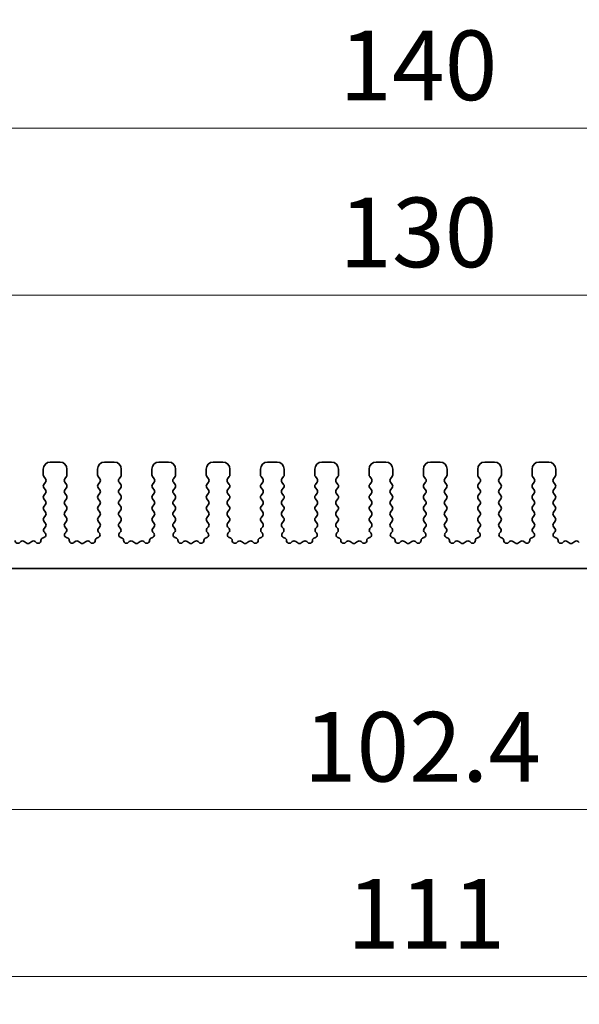
# Model space of a CAD drawing. Units: millimetres. Extents: x 29 to 4175, y 16 to 859.
# Drawn here: x 2367 to 2407, y 297 to 368 of the extents above; entities that cross this region are included whole.
import ezdxf

# ---------------------------------------------------------------- set-up
doc = ezdxf.new("R2010")
doc.units = ezdxf.units.MM
doc.header["$LTSCALE"] = 2
doc.layers.get('Defpoints').update_dxf_attribs({"lineweight": 25})
for name, color, linetype, lineweight in [('Dimension (ISO)', 7, 'Continuous', 18), ('Dimension (ISO) @ 1', 7, 'Continuous', 18), ('Visible (ISO)', 7, 'Continuous', 35)]:
    doc.layers.add(name, color=color, linetype=linetype, lineweight=lineweight)
doc.styles.add('Note Text (TK)', font='MS PGothic.ttf')
doc.dimstyles.new('Default - Method 1b (TK)', dxfattribs={"dimscale": 2, "dimtxt": 2.5, "dimasz": 2.5, "dimexe": 1, "dimexo": 1.5, "dimgap": 1, "dimtad": 1, "dimtoh": 1, "dimrnd": 1e-08, "dimdsep": 46, "dimtxsty": 'Note Text (TK)', "dimcen": 0.09, "dimdle": 5, "dimclrd": 100, "dimclre": 100, "dimclrt": 7, "dimadec": 1, "dimazin": 1, "dimtfac": 1, "dimtmove": 0, "dimatfit": 3, "dimfxl": 1, "dimtolj": 1, "dimlwd": -1, "dimlwe": -1, "dimarcsym": 0})

# ---------------------------------------------------------------- blocks, each defined once
blk = doc.blocks.new('*D35')
at = {"layer": 'Defpoints', "color": 0}
for p in [(2460, 347.828), (2330, 330.828), (2460, 330.828)]:
    blk.add_point(p, dxfattribs=at)
at = {"layer": 'Dimension (ISO)', "color": 100}
for p, q in [((2330, 333.828), (2330, 349.828)), ((2460, 333.828), (2460, 349.828)), ((2335, 347.828), (2455, 347.828))]:
    blk.add_line(p, q, dxfattribs=at)
for points in [[(2335, 348.662), (2335, 346.995), (2330, 347.828)], [(2455, 348.662), (2455, 346.995), (2460, 347.828)]]:
    blk.add_solid(points, dxfattribs=at)
at = {"layer": 'Dimension (ISO)', "color": 7, "insert": (2390.057, 352.328), "char_height": 5, "attachment_point": 4, "style": 'Note Text (TK)'}
blk.add_mtext('\\A1;130', dxfattribs=at)
blk = doc.blocks.new('*D36')
at = {"layer": 'Defpoints', "color": 0}
for p in [(2465, 359.828), (2325, 330.009), (2465, 330.009)]:
    blk.add_point(p, dxfattribs=at)
at = {"layer": 'Dimension (ISO)', "color": 100}
for p, q in [((2325, 333.009), (2325, 361.828)), ((2465, 333.009), (2465, 361.828)), ((2330, 359.828), (2460, 359.828))]:
    blk.add_line(p, q, dxfattribs=at)
for points in [[(2330, 360.662), (2330, 358.995), (2325, 359.828)], [(2460, 360.662), (2460, 358.995), (2465, 359.828)]]:
    blk.add_solid(points, dxfattribs=at)
at = {"layer": 'Dimension (ISO)', "color": 7, "insert": (2390.057, 364.328), "char_height": 5, "attachment_point": 4, "style": 'Note Text (TK)'}
blk.add_mtext('\\A1;140', dxfattribs=at)
blk = doc.blocks.new('_DotSmall')
at = {"color": 0, "linetype": 'ByBlock', "const_width": 0.5}
blk.add_lwpolyline([(-0.0625, 0, 1), (0.0625, 0, 1)], format="xyb", close=True, dxfattribs=at)
blk = doc.blocks.new('*D39')
at = {"layer": 'Defpoints', "color": 0}
for p in [(2343.8, 323.178), (2446.2, 323.178), (2446.2, 310.878)]:
    blk.add_point(p, dxfattribs=at)
at = {"layer": 'Dimension (ISO)', "color": 100}
for p, q in [((2343.8, 320.178), (2343.8, 308.878)), ((2446.2, 320.178), (2446.2, 308.878)), ((2343.8, 310.878), (2446.2, 310.878))]:
    blk.add_line(p, q, dxfattribs=at)
at = {"layer": 'Dimension (ISO)', "color": 100, "xscale": 5, "yscale": 5, "zscale": 5, "rotation": 180}
blk.add_blockref('_DotSmall', (2343.8, 310.878), dxfattribs=at)
at = {"layer": 'Dimension (ISO)', "color": 100, "xscale": 5, "yscale": 5, "zscale": 5}
blk.add_blockref('_DotSmall', (2446.2, 310.878), dxfattribs=at)
at = {"layer": 'Dimension (ISO)', "color": 7, "insert": (2387.506, 315.378), "char_height": 5, "attachment_point": 4, "style": 'Note Text (TK)'}
blk.add_mtext('\\A1;102.4', dxfattribs=at)
blk = doc.blocks.new('*D41')
at = {"layer": 'Defpoints', "color": 0}
for p in [(2339.5, 328.178), (2450.5, 328.178), (2450.5, 298.878)]:
    blk.add_point(p, dxfattribs=at)
at = {"layer": 'Dimension (ISO)', "color": 100}
for p, q in [((2339.5, 325.178), (2339.5, 296.878)), ((2450.5, 325.178), (2450.5, 296.878)), ((2344.5, 298.878), (2445.5, 298.878))]:
    blk.add_line(p, q, dxfattribs=at)
for points in [[(2344.5, 299.712), (2344.5, 298.045), (2339.5, 298.878)], [(2445.5, 299.712), (2445.5, 298.045), (2450.5, 298.878)]]:
    blk.add_solid(points, dxfattribs=at)
at = {"layer": 'Dimension (ISO)', "color": 7, "insert": (2390.611, 303.378), "char_height": 5, "attachment_point": 4, "style": 'Note Text (TK)'}
blk.add_mtext('\\A1;111', dxfattribs=at)

msp = doc.modelspace()

# ---------------------------------------------------------------- linework, layer by layer
at = {"layer": 'Visible (ISO)'}
for p, q in [((2368.8, 335.3284), (2368.8, 334.9084)), ((2370, 335.8284), (2369.3, 335.8284)), ((2370.5, 334.9084), (2370.5, 335.3284)), ((2372.7, 335.3284), (2372.7, 334.9084)), ((2373.9, 335.8284), (2373.2, 335.8284)), ((2374.4, 334.9084), (2374.4, 335.3284)), ((2376.6, 335.3284), (2376.6, 334.9084)), ((2377.8, 335.8284), (2377.1, 335.8284)), ((2378.3, 334.9084), (2378.3, 335.3284)), ((2380.5, 335.3284), (2380.5, 334.9084)), ((2381.7, 335.8284), (2381, 335.8284)), ((2382.2, 334.9084), (2382.2, 335.3284)), ((2384.4, 335.3284), (2384.4, 334.9084)), ((2385.6, 335.8284), (2384.9, 335.8284)), ((2386.1, 334.9084), (2386.1, 335.3284)), ((2388.3, 335.3284), (2388.3, 334.9084)), ((2389.5, 335.8284), (2388.8, 335.8284)), ((2390, 334.9084), (2390, 335.3284)), ((2392.2, 335.3284), (2392.2, 334.9084)), ((2393.4, 335.8284), (2392.7, 335.8284)), ((2393.9, 334.9084), (2393.9, 335.3284)), ((2396.1, 335.3284), (2396.1, 334.9084)), ((2397.3, 335.8284), (2396.6, 335.8284)), ((2397.8, 334.9084), (2397.8, 335.3284)), ((2400, 335.3284), (2400, 334.9084)), ((2401.2, 335.8284), (2400.5, 335.8284)), ((2401.7, 334.9084), (2401.7, 335.3284)), ((2403.9, 335.3284), (2403.9, 334.9084)), ((2405.1, 335.8284), (2404.4, 335.8284)), ((2405.6, 334.9084), (2405.6, 335.3284)), ((2368.84, 334.7884), (2368.96, 334.6284)), ((2370.34, 334.6284), (2370.46, 334.7884)), ((2372.74, 334.7884), (2372.86, 334.6284)), ((2374.24, 334.6284), (2374.36, 334.7884)), ((2376.64, 334.7884), (2376.76, 334.6284)), ((2378.14, 334.6284), (2378.26, 334.7884)), ((2380.54, 334.7884), (2380.66, 334.6284)), ((2382.04, 334.6284), (2382.16, 334.7884)), ((2384.44, 334.7884), (2384.56, 334.6284)), ((2385.94, 334.6284), (2386.06, 334.7884)), ((2388.34, 334.7884), (2388.46, 334.6284)), ((2389.84, 334.6284), (2389.96, 334.7884)), ((2392.24, 334.7884), (2392.36, 334.6284)), ((2393.74, 334.6284), (2393.86, 334.7884)), ((2396.14, 334.7884), (2396.26, 334.6284)), ((2397.64, 334.6284), (2397.76, 334.7884)), ((2400.04, 334.7884), (2400.16, 334.6284)), ((2401.54, 334.6284), (2401.66, 334.7884)), ((2403.94, 334.7884), (2404.06, 334.6284)), ((2405.44, 334.6284), (2405.56, 334.7884)), ((2368.96, 334.3884), (2368.84, 334.2284)), ((2368.84, 333.9884), (2368.96, 333.8284)), ((2370.46, 334.2284), (2370.34, 334.3884)), ((2370.34, 333.8284), (2370.46, 333.9884)), ((2372.86, 334.3884), (2372.74, 334.2284)), ((2372.74, 333.9884), (2372.86, 333.8284)), ((2374.36, 334.2284), (2374.24, 334.3884)), ((2374.24, 333.8284), (2374.36, 333.9884)), ((2376.76, 334.3884), (2376.64, 334.2284)), ((2376.64, 333.9884), (2376.76, 333.8284)), ((2378.26, 334.2284), (2378.14, 334.3884)), ((2378.14, 333.8284), (2378.26, 333.9884)), ((2380.66, 334.3884), (2380.54, 334.2284)), ((2380.54, 333.9884), (2380.66, 333.8284)), ((2382.16, 334.2284), (2382.04, 334.3884)), ((2382.04, 333.8284), (2382.16, 333.9884)), ((2384.56, 334.3884), (2384.44, 334.2284)), ((2384.44, 333.9884), (2384.56, 333.8284)), ((2386.06, 334.2284), (2385.94, 334.3884)), ((2385.94, 333.8284), (2386.06, 333.9884)), ((2388.46, 334.3884), (2388.34, 334.2284)), ((2388.34, 333.9884), (2388.46, 333.8284)), ((2389.96, 334.2284), (2389.84, 334.3884)), ((2389.84, 333.8284), (2389.96, 333.9884)), ((2392.36, 334.3884), (2392.24, 334.2284)), ((2392.24, 333.9884), (2392.36, 333.8284)), ((2393.86, 334.2284), (2393.74, 334.3884)), ((2393.74, 333.8284), (2393.86, 333.9884)), ((2396.26, 334.3884), (2396.14, 334.2284)), ((2396.14, 333.9884), (2396.26, 333.8284)), ((2397.76, 334.2284), (2397.64, 334.3884)), ((2397.64, 333.8284), (2397.76, 333.9884)), ((2400.16, 334.3884), (2400.04, 334.2284)), ((2400.04, 333.9884), (2400.16, 333.8284)), ((2401.66, 334.2284), (2401.54, 334.3884)), ((2401.54, 333.8284), (2401.66, 333.9884)), ((2404.06, 334.3884), (2403.94, 334.2284)), ((2403.94, 333.9884), (2404.06, 333.8284)), ((2405.56, 334.2284), (2405.44, 334.3884)), ((2405.44, 333.8284), (2405.56, 333.9884)), ((2368.96, 333.5884), (2368.84, 333.4284)), ((2368.84, 333.1884), (2368.96, 333.0284)), ((2370.46, 333.4284), (2370.34, 333.5884)), ((2370.34, 333.0284), (2370.46, 333.1884)), ((2372.86, 333.5884), (2372.74, 333.4284)), ((2372.74, 333.1884), (2372.86, 333.0284)), ((2374.36, 333.4284), (2374.24, 333.5884)), ((2374.24, 333.0284), (2374.36, 333.1884)), ((2376.76, 333.5884), (2376.64, 333.4284)), ((2376.64, 333.1884), (2376.76, 333.0284)), ((2378.26, 333.4284), (2378.14, 333.5884)), ((2378.14, 333.0284), (2378.26, 333.1884)), ((2380.66, 333.5884), (2380.54, 333.4284)), ((2380.54, 333.1884), (2380.66, 333.0284)), ((2382.16, 333.4284), (2382.04, 333.5884)), ((2382.04, 333.0284), (2382.16, 333.1884)), ((2384.56, 333.5884), (2384.44, 333.4284)), ((2384.44, 333.1884), (2384.56, 333.0284)), ((2386.06, 333.4284), (2385.94, 333.5884)), ((2385.94, 333.0284), (2386.06, 333.1884)), ((2388.46, 333.5884), (2388.34, 333.4284)), ((2388.34, 333.1884), (2388.46, 333.0284)), ((2389.96, 333.4284), (2389.84, 333.5884)), ((2389.84, 333.0284), (2389.96, 333.1884)), ((2392.36, 333.5884), (2392.24, 333.4284)), ((2392.24, 333.1884), (2392.36, 333.0284)), ((2393.86, 333.4284), (2393.74, 333.5884)), ((2393.74, 333.0284), (2393.86, 333.1884)), ((2396.26, 333.5884), (2396.14, 333.4284)), ((2396.14, 333.1884), (2396.26, 333.0284)), ((2397.76, 333.4284), (2397.64, 333.5884)), ((2397.64, 333.0284), (2397.76, 333.1884)), ((2400.16, 333.5884), (2400.04, 333.4284)), ((2400.04, 333.1884), (2400.16, 333.0284)), ((2401.66, 333.4284), (2401.54, 333.5884)), ((2401.54, 333.0284), (2401.66, 333.1884)), ((2404.06, 333.5884), (2403.94, 333.4284)), ((2403.94, 333.1884), (2404.06, 333.0284)), ((2405.56, 333.4284), (2405.44, 333.5884)), ((2405.44, 333.0284), (2405.56, 333.1884)), ((2368.96, 332.7884), (2368.84, 332.6284)), ((2370.46, 332.6284), (2370.34, 332.7884)), ((2372.86, 332.7884), (2372.74, 332.6284)), ((2374.36, 332.6284), (2374.24, 332.7884)), ((2376.76, 332.7884), (2376.64, 332.6284)), ((2378.26, 332.6284), (2378.14, 332.7884)), ((2380.66, 332.7884), (2380.54, 332.6284)), ((2382.16, 332.6284), (2382.04, 332.7884)), ((2384.56, 332.7884), (2384.44, 332.6284)), ((2386.06, 332.6284), (2385.94, 332.7884)), ((2388.46, 332.7884), (2388.34, 332.6284)), ((2389.96, 332.6284), (2389.84, 332.7884)), ((2392.36, 332.7884), (2392.24, 332.6284)), ((2393.86, 332.6284), (2393.74, 332.7884)), ((2396.26, 332.7884), (2396.14, 332.6284)), ((2397.76, 332.6284), (2397.64, 332.7884)), ((2400.16, 332.7884), (2400.04, 332.6284)), ((2401.66, 332.6284), (2401.54, 332.7884)), ((2404.06, 332.7884), (2403.94, 332.6284)), ((2405.56, 332.6284), (2405.44, 332.7884)), ((2368.84, 332.3884), (2368.96, 332.2284)), ((2368.96, 331.9884), (2368.84, 331.8284)), ((2370.34, 332.2284), (2370.46, 332.3884)), ((2370.46, 331.8284), (2370.34, 331.9884)), ((2372.74, 332.3884), (2372.86, 332.2284)), ((2372.86, 331.9884), (2372.74, 331.8284)), ((2374.24, 332.2284), (2374.36, 332.3884)), ((2374.36, 331.8284), (2374.24, 331.9884)), ((2376.64, 332.3884), (2376.76, 332.2284)), ((2376.76, 331.9884), (2376.64, 331.8284)), ((2378.14, 332.2284), (2378.26, 332.3884)), ((2378.26, 331.8284), (2378.14, 331.9884)), ((2380.54, 332.3884), (2380.66, 332.2284)), ((2380.66, 331.9884), (2380.54, 331.8284)), ((2382.04, 332.2284), (2382.16, 332.3884)), ((2382.16, 331.8284), (2382.04, 331.9884)), ((2384.44, 332.3884), (2384.56, 332.2284)), ((2384.56, 331.9884), (2384.44, 331.8284)), ((2385.94, 332.2284), (2386.06, 332.3884)), ((2386.06, 331.8284), (2385.94, 331.9884)), ((2388.34, 332.3884), (2388.46, 332.2284)), ((2388.46, 331.9884), (2388.34, 331.8284)), ((2389.84, 332.2284), (2389.96, 332.3884)), ((2389.96, 331.8284), (2389.84, 331.9884)), ((2392.24, 332.3884), (2392.36, 332.2284)), ((2392.36, 331.9884), (2392.24, 331.8284)), ((2393.74, 332.2284), (2393.86, 332.3884)), ((2393.86, 331.8284), (2393.74, 331.9884)), ((2396.14, 332.3884), (2396.26, 332.2284)), ((2396.26, 331.9884), (2396.14, 331.8284)), ((2397.64, 332.2284), (2397.76, 332.3884)), ((2397.76, 331.8284), (2397.64, 331.9884)), ((2400.04, 332.3884), (2400.16, 332.2284)), ((2400.16, 331.9884), (2400.04, 331.8284)), ((2401.54, 332.2284), (2401.66, 332.3884)), ((2401.66, 331.8284), (2401.54, 331.9884)), ((2403.94, 332.3884), (2404.06, 332.2284)), ((2404.06, 331.9884), (2403.94, 331.8284)), ((2405.44, 332.2284), (2405.56, 332.3884)), ((2405.56, 331.8284), (2405.44, 331.9884)), ((2368.84, 331.5884), (2368.96, 331.4284)), ((2368.96, 331.1884), (2368.8543, 331.0475)), ((2370.34, 331.4284), (2370.46, 331.5884)), ((2370.4457, 331.0475), (2370.34, 331.1884)), ((2372.74, 331.5884), (2372.86, 331.4284)), ((2372.86, 331.1884), (2372.7543, 331.0475)), ((2374.24, 331.4284), (2374.36, 331.5884)), ((2374.3457, 331.0475), (2374.24, 331.1884)), ((2376.64, 331.5884), (2376.76, 331.4284)), ((2376.76, 331.1884), (2376.6543, 331.0475)), ((2378.14, 331.4284), (2378.26, 331.5884)), ((2378.2457, 331.0475), (2378.14, 331.1884)), ((2380.54, 331.5884), (2380.66, 331.4284)), ((2380.66, 331.1884), (2380.5543, 331.0475)), ((2382.04, 331.4284), (2382.16, 331.5884)), ((2382.1457, 331.0475), (2382.04, 331.1884)), ((2384.44, 331.5884), (2384.56, 331.4284)), ((2384.56, 331.1884), (2384.4543, 331.0475)), ((2385.94, 331.4284), (2386.06, 331.5884)), ((2386.0457, 331.0475), (2385.94, 331.1884)), ((2388.34, 331.5884), (2388.46, 331.4284)), ((2388.46, 331.1884), (2388.3543, 331.0475)), ((2389.84, 331.4284), (2389.96, 331.5884)), ((2389.9457, 331.0475), (2389.84, 331.1884)), ((2392.24, 331.5884), (2392.36, 331.4284)), ((2392.36, 331.1884), (2392.2543, 331.0475)), ((2393.74, 331.4284), (2393.86, 331.5884)), ((2393.8457, 331.0475), (2393.74, 331.1884)), ((2396.14, 331.5884), (2396.26, 331.4284)), ((2396.26, 331.1884), (2396.1543, 331.0475)), ((2397.64, 331.4284), (2397.76, 331.5884)), ((2397.7457, 331.0475), (2397.64, 331.1884)), ((2400.04, 331.5884), (2400.16, 331.4284)), ((2400.16, 331.1884), (2400.0543, 331.0475)), ((2401.54, 331.4284), (2401.66, 331.5884)), ((2401.6457, 331.0475), (2401.54, 331.1884)), ((2403.94, 331.5884), (2404.06, 331.4284)), ((2404.06, 331.1884), (2403.9543, 331.0475)), ((2405.44, 331.4284), (2405.56, 331.5884)), ((2405.5457, 331.0475), (2405.44, 331.1884)), ((2368.8195, 330.4041), (2368.7894, 330.3975)), ((2368.8733, 330.7857), (2368.918, 330.7413)), ((2370.382, 330.7413), (2370.4267, 330.7857)), ((2370.5106, 330.3975), (2370.4805, 330.4041)), ((2372.7195, 330.4041), (2372.6894, 330.3975)), ((2372.7733, 330.7857), (2372.818, 330.7413)), ((2374.282, 330.7413), (2374.3267, 330.7857)), ((2374.4106, 330.3975), (2374.3805, 330.4041)), ((2376.6195, 330.4041), (2376.5894, 330.3975)), ((2376.6733, 330.7857), (2376.718, 330.7413)), ((2378.182, 330.7413), (2378.2267, 330.7857)), ((2378.3106, 330.3975), (2378.2805, 330.4041)), ((2380.5195, 330.4041), (2380.4894, 330.3975)), ((2380.5733, 330.7857), (2380.618, 330.7413)), ((2382.082, 330.7413), (2382.1267, 330.7857)), ((2382.2106, 330.3975), (2382.1805, 330.4041)), ((2384.4195, 330.4041), (2384.3894, 330.3975)), ((2384.4733, 330.7857), (2384.518, 330.7413)), ((2385.982, 330.7413), (2386.0267, 330.7857)), ((2386.1106, 330.3975), (2386.0805, 330.4041)), ((2388.3195, 330.4041), (2388.2894, 330.3975)), ((2388.3733, 330.7857), (2388.418, 330.7413)), ((2389.882, 330.7413), (2389.9267, 330.7857)), ((2390.0106, 330.3975), (2389.9805, 330.4041)), ((2392.2195, 330.4041), (2392.1894, 330.3975)), ((2392.2733, 330.7857), (2392.318, 330.7413)), ((2393.782, 330.7413), (2393.8267, 330.7857)), ((2393.9106, 330.3975), (2393.8805, 330.4041)), ((2396.1195, 330.4041), (2396.0894, 330.3975)), ((2396.1733, 330.7857), (2396.218, 330.7413)), ((2397.682, 330.7413), (2397.7267, 330.7857)), ((2397.8106, 330.3975), (2397.7805, 330.4041)), ((2400.0195, 330.4041), (2399.9894, 330.3975)), ((2400.0733, 330.7857), (2400.118, 330.7413)), ((2401.582, 330.7413), (2401.6267, 330.7857)), ((2401.7106, 330.3975), (2401.6805, 330.4041)), ((2403.9195, 330.4041), (2403.8894, 330.3975)), ((2403.9733, 330.7857), (2404.018, 330.7413)), ((2405.482, 330.7413), (2405.5267, 330.7857)), ((2405.6106, 330.3975), (2405.5805, 330.4041)), ((2367.1776, 330.1159), (2367.1033, 330.0476)), ((2367.58, 330.0184), (2367.433, 330.1287)), ((2367.967, 330.1287), (2367.82, 330.0184)), ((2368.2967, 330.0476), (2368.2224, 330.1159)), ((2371.0776, 330.1159), (2371.0033, 330.0476)), ((2371.48, 330.0184), (2371.333, 330.1287)), ((2371.867, 330.1287), (2371.72, 330.0184)), ((2372.1967, 330.0476), (2372.1224, 330.1159)), ((2374.9776, 330.1159), (2374.9033, 330.0476)), ((2375.38, 330.0184), (2375.233, 330.1287)), ((2375.767, 330.1287), (2375.62, 330.0184)), ((2376.0967, 330.0476), (2376.0224, 330.1159)), ((2378.8776, 330.1159), (2378.8033, 330.0476)), ((2379.28, 330.0184), (2379.133, 330.1287)), ((2379.667, 330.1287), (2379.52, 330.0184)), ((2379.9967, 330.0476), (2379.9224, 330.1159)), ((2382.7776, 330.1159), (2382.7033, 330.0476)), ((2383.18, 330.0184), (2383.033, 330.1287)), ((2383.567, 330.1287), (2383.42, 330.0184)), ((2383.8967, 330.0476), (2383.8224, 330.1159)), ((2386.6776, 330.1159), (2386.6033, 330.0476)), ((2387.08, 330.0184), (2386.933, 330.1287)), ((2387.467, 330.1287), (2387.32, 330.0184)), ((2387.7967, 330.0476), (2387.7224, 330.1159)), ((2390.5776, 330.1159), (2390.5033, 330.0476)), ((2390.98, 330.0184), (2390.833, 330.1287)), ((2391.367, 330.1287), (2391.22, 330.0184)), ((2391.6967, 330.0476), (2391.6224, 330.1159)), ((2394.4776, 330.1159), (2394.4033, 330.0476)), ((2394.88, 330.0184), (2394.733, 330.1287)), ((2395.267, 330.1287), (2395.12, 330.0184)), ((2395.5967, 330.0476), (2395.5224, 330.1159)), ((2398.3776, 330.1159), (2398.3033, 330.0476)), ((2398.78, 330.0184), (2398.633, 330.1287)), ((2399.167, 330.1287), (2399.02, 330.0184)), ((2399.4967, 330.0476), (2399.4224, 330.1159)), ((2402.2776, 330.1159), (2402.2033, 330.0476)), ((2402.68, 330.0184), (2402.533, 330.1287)), ((2403.067, 330.1287), (2402.92, 330.0184)), ((2403.3967, 330.0476), (2403.3224, 330.1159)), ((2406.1776, 330.1159), (2406.1033, 330.0476)), ((2406.58, 330.0184), (2406.433, 330.1287)), ((2406.967, 330.1287), (2406.82, 330.0184)), ((2407.2967, 330.0476), (2407.2224, 330.1159)), ((2344.1, 328.1784), (2445.9, 328.1784))]:
    msp.add_line(p, q, dxfattribs=at)
for centre, radius, start, end in [((2369.3, 335.3284), 0.5, 90, 180), ((2370, 335.3284), 0.5, 0, 90), ((2373.2, 335.3284), 0.5, 90, 180), ((2373.9, 335.3284), 0.5, 0, 90), ((2377.1, 335.3284), 0.5, 90, 180), ((2377.8, 335.3284), 0.5, 0, 90), ((2381, 335.3284), 0.5, 90, 180), ((2381.7, 335.3284), 0.5, 0, 90), ((2384.9, 335.3284), 0.5, 90, 180), ((2385.6, 335.3284), 0.5, 0, 90), ((2388.8, 335.3284), 0.5, 90, 180), ((2389.5, 335.3284), 0.5, 0, 90), ((2392.7, 335.3284), 0.5, 90, 180), ((2393.4, 335.3284), 0.5, 0, 90), ((2396.6, 335.3284), 0.5, 90, 180), ((2397.3, 335.3284), 0.5, 0, 90), ((2400.5, 335.3284), 0.5, 90, 180), ((2401.2, 335.3284), 0.5, 0, 90), ((2404.4, 335.3284), 0.5, 90, 180), ((2405.1, 335.3284), 0.5, 0, 90), ((2369, 334.9084), 0.2, 180, 216.869898), ((2368.8, 334.5084), 0.2, 323.130102, 36.869898), ((2370.5, 334.5084), 0.2, 143.130102, 216.869898), ((2370.3, 334.9084), 0.2, 323.130102, 0), ((2372.9, 334.9084), 0.2, 180, 216.869898), ((2372.7, 334.5084), 0.2, 323.130102, 36.869898), ((2374.4, 334.5084), 0.2, 143.130102, 216.869898), ((2374.2, 334.9084), 0.2, 323.130102, 0), ((2376.8, 334.9084), 0.2, 180, 216.869898), ((2376.6, 334.5084), 0.2, 323.130102, 36.869898), ((2378.3, 334.5084), 0.2, 143.130102, 216.869898), ((2378.1, 334.9084), 0.2, 323.130102, 0), ((2380.7, 334.9084), 0.2, 180, 216.869898), ((2380.5, 334.5084), 0.2, 323.130102, 36.869898), ((2382.2, 334.5084), 0.2, 143.130102, 216.869898), ((2382, 334.9084), 0.2, 323.130102, 0), ((2384.6, 334.9084), 0.2, 180, 216.869898), ((2384.4, 334.5084), 0.2, 323.130102, 36.869898), ((2386.1, 334.5084), 0.2, 143.130102, 216.869898), ((2385.9, 334.9084), 0.2, 323.130102, 0), ((2388.5, 334.9084), 0.2, 180, 216.869898), ((2388.3, 334.5084), 0.2, 323.130102, 36.869898), ((2390, 334.5084), 0.2, 143.130102, 216.869898), ((2389.8, 334.9084), 0.2, 323.130102, 0), ((2392.4, 334.9084), 0.2, 180, 216.869898), ((2392.2, 334.5084), 0.2, 323.130102, 36.869898), ((2393.9, 334.5084), 0.2, 143.130102, 216.869898), ((2393.7, 334.9084), 0.2, 323.130102, 0), ((2396.3, 334.9084), 0.2, 180, 216.869898), ((2396.1, 334.5084), 0.2, 323.130102, 36.869898), ((2397.8, 334.5084), 0.2, 143.130102, 216.869898), ((2397.6, 334.9084), 0.2, 323.130102, 0), ((2400.2, 334.9084), 0.2, 180, 216.869898), ((2400, 334.5084), 0.2, 323.130102, 36.869898), ((2401.7, 334.5084), 0.2, 143.130102, 216.869898), ((2401.5, 334.9084), 0.2, 323.130102, 0), ((2404.1, 334.9084), 0.2, 180, 216.869898), ((2403.9, 334.5084), 0.2, 323.130102, 36.869898), ((2405.6, 334.5084), 0.2, 143.130102, 216.869898), ((2405.4, 334.9084), 0.2, 323.130102, 0), ((2369, 334.1084), 0.2, 143.130102, 216.869898), ((2370.3, 334.1084), 0.2, 323.130102, 36.869898), ((2372.9, 334.1084), 0.2, 143.130102, 216.869898), ((2374.2, 334.1084), 0.2, 323.130102, 36.869898), ((2376.8, 334.1084), 0.2, 143.130102, 216.869898), ((2378.1, 334.1084), 0.2, 323.130102, 36.869898), ((2380.7, 334.1084), 0.2, 143.130102, 216.869898), ((2382, 334.1084), 0.2, 323.130102, 36.869898), ((2384.6, 334.1084), 0.2, 143.130102, 216.869898), ((2385.9, 334.1084), 0.2, 323.130102, 36.869898), ((2388.5, 334.1084), 0.2, 143.130102, 216.869898), ((2389.8, 334.1084), 0.2, 323.130102, 36.869898), ((2392.4, 334.1084), 0.2, 143.130102, 216.869898), ((2393.7, 334.1084), 0.2, 323.130102, 36.869898), ((2396.3, 334.1084), 0.2, 143.130102, 216.869898), ((2397.6, 334.1084), 0.2, 323.130102, 36.869898), ((2400.2, 334.1084), 0.2, 143.130102, 216.869898), ((2401.5, 334.1084), 0.2, 323.130102, 36.869898), ((2404.1, 334.1084), 0.2, 143.130102, 216.869898), ((2405.4, 334.1084), 0.2, 323.130102, 36.869898), ((2369, 333.3084), 0.2, 143.130102, 216.869898), ((2368.8, 333.7084), 0.2, 323.130102, 36.869898), ((2370.5, 333.7084), 0.2, 143.130102, 216.869898), ((2370.3, 333.3084), 0.2, 323.130102, 36.869898), ((2372.9, 333.3084), 0.2, 143.130102, 216.869898), ((2372.7, 333.7084), 0.2, 323.130102, 36.869898), ((2374.4, 333.7084), 0.2, 143.130102, 216.869898), ((2374.2, 333.3084), 0.2, 323.130102, 36.869898), ((2376.8, 333.3084), 0.2, 143.130102, 216.869898), ((2376.6, 333.7084), 0.2, 323.130102, 36.869898), ((2378.3, 333.7084), 0.2, 143.130102, 216.869898), ((2378.1, 333.3084), 0.2, 323.130102, 36.869898), ((2380.7, 333.3084), 0.2, 143.130102, 216.869898), ((2380.5, 333.7084), 0.2, 323.130102, 36.869898), ((2382.2, 333.7084), 0.2, 143.130102, 216.869898), ((2382, 333.3084), 0.2, 323.130102, 36.869898), ((2384.6, 333.3084), 0.2, 143.130102, 216.869898), ((2384.4, 333.7084), 0.2, 323.130102, 36.869898), ((2386.1, 333.7084), 0.2, 143.130102, 216.869898), ((2385.9, 333.3084), 0.2, 323.130102, 36.869898), ((2388.5, 333.3084), 0.2, 143.130102, 216.869898), ((2388.3, 333.7084), 0.2, 323.130102, 36.869898), ((2390, 333.7084), 0.2, 143.130102, 216.869898), ((2389.8, 333.3084), 0.2, 323.130102, 36.869898), ((2392.4, 333.3084), 0.2, 143.130102, 216.869898), ((2392.2, 333.7084), 0.2, 323.130102, 36.869898), ((2393.9, 333.7084), 0.2, 143.130102, 216.869898), ((2393.7, 333.3084), 0.2, 323.130102, 36.869898), ((2396.3, 333.3084), 0.2, 143.130102, 216.869898), ((2396.1, 333.7084), 0.2, 323.130102, 36.869898), ((2397.8, 333.7084), 0.2, 143.130102, 216.869898), ((2397.6, 333.3084), 0.2, 323.130102, 36.869898), ((2400.2, 333.3084), 0.2, 143.130102, 216.869898), ((2400, 333.7084), 0.2, 323.130102, 36.869898), ((2401.7, 333.7084), 0.2, 143.130102, 216.869898), ((2401.5, 333.3084), 0.2, 323.130102, 36.869898), ((2404.1, 333.3084), 0.2, 143.130102, 216.869898), ((2403.9, 333.7084), 0.2, 323.130102, 36.869898), ((2405.6, 333.7084), 0.2, 143.130102, 216.869898), ((2405.4, 333.3084), 0.2, 323.130102, 36.869898), ((2369, 332.5084), 0.2, 143.130102, 216.869898), ((2368.8, 332.9084), 0.2, 323.130102, 36.869898), ((2370.5, 332.9084), 0.2, 143.130102, 216.869898), ((2370.3, 332.5084), 0.2, 323.130102, 36.869898), ((2372.9, 332.5084), 0.2, 143.130102, 216.869898), ((2372.7, 332.9084), 0.2, 323.130102, 36.869898), ((2374.4, 332.9084), 0.2, 143.130102, 216.869898), ((2374.2, 332.5084), 0.2, 323.130102, 36.869898), ((2376.8, 332.5084), 0.2, 143.130102, 216.869898), ((2376.6, 332.9084), 0.2, 323.130102, 36.869898), ((2378.3, 332.9084), 0.2, 143.130102, 216.869898), ((2378.1, 332.5084), 0.2, 323.130102, 36.869898), ((2380.7, 332.5084), 0.2, 143.130102, 216.869898), ((2380.5, 332.9084), 0.2, 323.130102, 36.869898), ((2382.2, 332.9084), 0.2, 143.130102, 216.869898), ((2382, 332.5084), 0.2, 323.130102, 36.869898), ((2384.6, 332.5084), 0.2, 143.130102, 216.869898), ((2384.4, 332.9084), 0.2, 323.130102, 36.869898), ((2386.1, 332.9084), 0.2, 143.130102, 216.869898), ((2385.9, 332.5084), 0.2, 323.130102, 36.869898), ((2388.5, 332.5084), 0.2, 143.130102, 216.869898), ((2388.3, 332.9084), 0.2, 323.130102, 36.869898), ((2390, 332.9084), 0.2, 143.130102, 216.869898), ((2389.8, 332.5084), 0.2, 323.130102, 36.869898), ((2392.4, 332.5084), 0.2, 143.130102, 216.869898), ((2392.2, 332.9084), 0.2, 323.130102, 36.869898), ((2393.9, 332.9084), 0.2, 143.130102, 216.869898), ((2393.7, 332.5084), 0.2, 323.130102, 36.869898), ((2396.3, 332.5084), 0.2, 143.130102, 216.869898), ((2396.1, 332.9084), 0.2, 323.130102, 36.869898), ((2397.8, 332.9084), 0.2, 143.130102, 216.869898), ((2397.6, 332.5084), 0.2, 323.130102, 36.869898), ((2400.2, 332.5084), 0.2, 143.130102, 216.869898), ((2400, 332.9084), 0.2, 323.130102, 36.869898), ((2401.7, 332.9084), 0.2, 143.130102, 216.869898), ((2401.5, 332.5084), 0.2, 323.130102, 36.869898), ((2404.1, 332.5084), 0.2, 143.130102, 216.869898), ((2403.9, 332.9084), 0.2, 323.130102, 36.869898), ((2405.6, 332.9084), 0.2, 143.130102, 216.869898), ((2405.4, 332.5084), 0.2, 323.130102, 36.869898), ((2369, 331.7084), 0.2, 143.130102, 216.869898), ((2368.8, 332.1084), 0.2, 323.130102, 36.869898), ((2370.5, 332.1084), 0.2, 143.130102, 216.869898), ((2370.3, 331.7084), 0.2, 323.130102, 36.869898), ((2372.9, 331.7084), 0.2, 143.130102, 216.869898), ((2372.7, 332.1084), 0.2, 323.130102, 36.869898), ((2374.4, 332.1084), 0.2, 143.130102, 216.869898), ((2374.2, 331.7084), 0.2, 323.130102, 36.869898), ((2376.8, 331.7084), 0.2, 143.130102, 216.869898), ((2376.6, 332.1084), 0.2, 323.130102, 36.869898), ((2378.3, 332.1084), 0.2, 143.130102, 216.869898), ((2378.1, 331.7084), 0.2, 323.130102, 36.869898), ((2380.7, 331.7084), 0.2, 143.130102, 216.869898), ((2380.5, 332.1084), 0.2, 323.130102, 36.869898), ((2382.2, 332.1084), 0.2, 143.130102, 216.869898), ((2382, 331.7084), 0.2, 323.130102, 36.869898), ((2384.6, 331.7084), 0.2, 143.130102, 216.869898), ((2384.4, 332.1084), 0.2, 323.130102, 36.869898), ((2386.1, 332.1084), 0.2, 143.130102, 216.869898), ((2385.9, 331.7084), 0.2, 323.130102, 36.869898), ((2388.5, 331.7084), 0.2, 143.130102, 216.869898), ((2388.3, 332.1084), 0.2, 323.130102, 36.869898), ((2390, 332.1084), 0.2, 143.130102, 216.869898), ((2389.8, 331.7084), 0.2, 323.130102, 36.869898), ((2392.4, 331.7084), 0.2, 143.130102, 216.869898), ((2392.2, 332.1084), 0.2, 323.130102, 36.869898), ((2393.9, 332.1084), 0.2, 143.130102, 216.869898), ((2393.7, 331.7084), 0.2, 323.130102, 36.869898), ((2396.3, 331.7084), 0.2, 143.130102, 216.869898), ((2396.1, 332.1084), 0.2, 323.130102, 36.869898), ((2397.8, 332.1084), 0.2, 143.130102, 216.869898), ((2397.6, 331.7084), 0.2, 323.130102, 36.869898), ((2400.2, 331.7084), 0.2, 143.130102, 216.869898), ((2400, 332.1084), 0.2, 323.130102, 36.869898), ((2401.7, 332.1084), 0.2, 143.130102, 216.869898), ((2401.5, 331.7084), 0.2, 323.130102, 36.869898), ((2404.1, 331.7084), 0.2, 143.130102, 216.869898), ((2403.9, 332.1084), 0.2, 323.130102, 36.869898), ((2405.6, 332.1084), 0.2, 143.130102, 216.869898), ((2405.4, 331.7084), 0.2, 323.130102, 36.869898), ((2369.0143, 330.9275), 0.2, 143.130102, 225.146416), ((2368.8, 331.3084), 0.2, 323.130102, 36.869898), ((2370.5, 331.3084), 0.2, 143.130102, 216.869898), ((2370.2857, 330.9275), 0.2, 314.853584, 36.869898), ((2372.9143, 330.9275), 0.2, 143.130102, 225.146416), ((2372.7, 331.3084), 0.2, 323.130102, 36.869898), ((2374.4, 331.3084), 0.2, 143.130102, 216.869898), ((2374.1857, 330.9275), 0.2, 314.853584, 36.869898), ((2376.8143, 330.9275), 0.2, 143.130102, 225.146416), ((2376.6, 331.3084), 0.2, 323.130102, 36.869898), ((2378.3, 331.3084), 0.2, 143.130102, 216.869898), ((2378.0857, 330.9275), 0.2, 314.853584, 36.869898), ((2380.7143, 330.9275), 0.2, 143.130102, 225.146416), ((2380.5, 331.3084), 0.2, 323.130102, 36.869898), ((2382.2, 331.3084), 0.2, 143.130102, 216.869898), ((2381.9857, 330.9275), 0.2, 314.853584, 36.869898), ((2384.6143, 330.9275), 0.2, 143.130102, 225.146416), ((2384.4, 331.3084), 0.2, 323.130102, 36.869898), ((2386.1, 331.3084), 0.2, 143.130102, 216.869898), ((2385.8857, 330.9275), 0.2, 314.853584, 36.869898), ((2388.5143, 330.9275), 0.2, 143.130102, 225.146416), ((2388.3, 331.3084), 0.2, 323.130102, 36.869898), ((2390, 331.3084), 0.2, 143.130102, 216.869898), ((2389.7857, 330.9275), 0.2, 314.853584, 36.869898), ((2392.4143, 330.9275), 0.2, 143.130102, 225.146416), ((2392.2, 331.3084), 0.2, 323.130102, 36.869898), ((2393.9, 331.3084), 0.2, 143.130102, 216.869898), ((2393.6857, 330.9275), 0.2, 314.853584, 36.869898), ((2396.3143, 330.9275), 0.2, 143.130102, 225.146416), ((2396.1, 331.3084), 0.2, 323.130102, 36.869898), ((2397.8, 331.3084), 0.2, 143.130102, 216.869898), ((2397.5857, 330.9275), 0.2, 314.853584, 36.869898), ((2400.2143, 330.9275), 0.2, 143.130102, 225.146416), ((2400, 331.3084), 0.2, 323.130102, 36.869898), ((2401.7, 331.3084), 0.2, 143.130102, 216.869898), ((2401.4857, 330.9275), 0.2, 314.853584, 36.869898), ((2404.1143, 330.9275), 0.2, 143.130102, 225.146416), ((2403.9, 331.3084), 0.2, 323.130102, 36.869898), ((2405.6, 331.3084), 0.2, 143.130102, 216.869898), ((2405.3857, 330.9275), 0.2, 314.853584, 36.869898), ((2368.832, 330.2021), 0.2, 102.289017, 181.03716), ((2368.7769, 330.5995), 0.2, 282.289017, 45.146416), ((2370.5231, 330.5995), 0.2, 134.853584, 257.710983), ((2370.468, 330.2021), 0.2, 358.96284, 77.710983), ((2372.732, 330.2021), 0.2, 102.289017, 181.03716), ((2372.6769, 330.5995), 0.2, 282.289017, 45.146416), ((2374.4231, 330.5995), 0.2, 134.853584, 257.710983), ((2374.368, 330.2021), 0.2, 358.96284, 77.710983), ((2376.632, 330.2021), 0.2, 102.289017, 181.03716), ((2376.5769, 330.5995), 0.2, 282.289017, 45.146416), ((2378.3231, 330.5995), 0.2, 134.853584, 257.710983), ((2378.268, 330.2021), 0.2, 358.96284, 77.710983), ((2380.532, 330.2021), 0.2, 102.289017, 181.03716), ((2380.4769, 330.5995), 0.2, 282.289017, 45.146416), ((2382.2231, 330.5995), 0.2, 134.853584, 257.710983), ((2382.168, 330.2021), 0.2, 358.96284, 77.710983), ((2384.432, 330.2021), 0.2, 102.289017, 181.03716), ((2384.3769, 330.5995), 0.2, 282.289017, 45.146416), ((2386.1231, 330.5995), 0.2, 134.853584, 257.710983), ((2386.068, 330.2021), 0.2, 358.96284, 77.710983), ((2388.332, 330.2021), 0.2, 102.289017, 181.03716), ((2388.2769, 330.5995), 0.2, 282.289017, 45.146416), ((2390.0231, 330.5995), 0.2, 134.853584, 257.710983), ((2389.968, 330.2021), 0.2, 358.96284, 77.710983), ((2392.232, 330.2021), 0.2, 102.289017, 181.03716), ((2392.1769, 330.5995), 0.2, 282.289017, 45.146416), ((2393.9231, 330.5995), 0.2, 134.853584, 257.710983), ((2393.868, 330.2021), 0.2, 358.96284, 77.710983), ((2396.132, 330.2021), 0.2, 102.289017, 181.03716), ((2396.0769, 330.5995), 0.2, 282.289017, 45.146416), ((2397.8231, 330.5995), 0.2, 134.853584, 257.710983), ((2397.768, 330.2021), 0.2, 358.96284, 77.710983), ((2400.032, 330.2021), 0.2, 102.289017, 181.03716), ((2399.9769, 330.5995), 0.2, 282.289017, 45.146416), ((2401.7231, 330.5995), 0.2, 134.853584, 257.710983), ((2401.668, 330.2021), 0.2, 358.96284, 77.710983), ((2403.932, 330.2021), 0.2, 102.289017, 181.03716), ((2403.8769, 330.5995), 0.2, 282.289017, 45.146416), ((2405.6231, 330.5995), 0.2, 134.853584, 257.710983), ((2405.568, 330.2021), 0.2, 358.96284, 77.710983), ((2366.968, 330.1948), 0.2, 178.96284, 312.594128), ((2367.313, 329.9687), 0.2, 53.130102, 132.594128), ((2367.7, 330.1784), 0.2, 233.130102, 306.869898), ((2368.087, 329.9687), 0.2, 47.405872, 126.869898), ((2368.432, 330.1948), 0.2, 227.405872, 1.03716), ((2370.868, 330.1948), 0.2, 178.96284, 312.594128), ((2371.213, 329.9687), 0.2, 53.130102, 132.594128), ((2371.6, 330.1784), 0.2, 233.130102, 306.869898), ((2371.987, 329.9687), 0.2, 47.405872, 126.869898), ((2372.332, 330.1948), 0.2, 227.405872, 1.03716), ((2374.768, 330.1948), 0.2, 178.96284, 312.594128), ((2375.113, 329.9687), 0.2, 53.130102, 132.594128), ((2375.5, 330.1784), 0.2, 233.130102, 306.869898), ((2375.887, 329.9687), 0.2, 47.405872, 126.869898), ((2376.232, 330.1948), 0.2, 227.405872, 1.03716), ((2378.668, 330.1948), 0.2, 178.96284, 312.594128), ((2379.013, 329.9687), 0.2, 53.130102, 132.594128), ((2379.4, 330.1784), 0.2, 233.130102, 306.869898), ((2379.787, 329.9687), 0.2, 47.405872, 126.869898), ((2380.132, 330.1948), 0.2, 227.405872, 1.03716), ((2382.568, 330.1948), 0.2, 178.96284, 312.594128), ((2382.913, 329.9687), 0.2, 53.130102, 132.594128), ((2383.3, 330.1784), 0.2, 233.130102, 306.869898), ((2383.687, 329.9687), 0.2, 47.405872, 126.869898), ((2384.032, 330.1948), 0.2, 227.405872, 1.03716), ((2386.468, 330.1948), 0.2, 178.96284, 312.594128), ((2386.813, 329.9687), 0.2, 53.130102, 132.594128), ((2387.2, 330.1784), 0.2, 233.130102, 306.869898), ((2387.587, 329.9687), 0.2, 47.405872, 126.869898), ((2387.932, 330.1948), 0.2, 227.405872, 1.03716), ((2390.368, 330.1948), 0.2, 178.96284, 312.594128), ((2390.713, 329.9687), 0.2, 53.130102, 132.594128), ((2391.1, 330.1784), 0.2, 233.130102, 306.869898), ((2391.487, 329.9687), 0.2, 47.405872, 126.869898), ((2391.832, 330.1948), 0.2, 227.405872, 1.03716), ((2394.268, 330.1948), 0.2, 178.96284, 312.594128), ((2394.613, 329.9687), 0.2, 53.130102, 132.594128), ((2395, 330.1784), 0.2, 233.130102, 306.869898), ((2395.387, 329.9687), 0.2, 47.405872, 126.869898), ((2395.732, 330.1948), 0.2, 227.405872, 1.03716), ((2398.168, 330.1948), 0.2, 178.96284, 312.594128), ((2398.513, 329.9687), 0.2, 53.130102, 132.594128), ((2398.9, 330.1784), 0.2, 233.130102, 306.869898), ((2399.287, 329.9687), 0.2, 47.405872, 126.869898), ((2399.632, 330.1948), 0.2, 227.405872, 1.03716), ((2402.068, 330.1948), 0.2, 178.96284, 312.594128), ((2402.413, 329.9687), 0.2, 53.130102, 132.594128), ((2402.8, 330.1784), 0.2, 233.130102, 306.869898), ((2403.187, 329.9687), 0.2, 47.405872, 126.869898), ((2403.532, 330.1948), 0.2, 227.405872, 1.03716), ((2405.968, 330.1948), 0.2, 178.96284, 312.594128), ((2406.313, 329.9687), 0.2, 53.130102, 132.594128), ((2406.7, 330.1784), 0.2, 233.130102, 306.869898), ((2407.087, 329.9687), 0.2, 47.405872, 126.869898)]:
    msp.add_arc(centre, radius, start, end, dxfattribs=at)

# ---------------------------------------------------------------- dimensions: what is measured, and where the dimension line sits
at = {"layer": 'Dimension (ISO) @ 1', "color": 100}
dim = msp.add_linear_dim(base=(2465, 359.8284), p1=(2325, 330.0087), p2=(2465, 330.0087), dimstyle='Default - Method 1b (TK)', override={"dimscale": 1, "dimtxt": 5, "dimasz": 5, "dimexe": 2, "dimexo": 3, "dimgap": 2, "dimtoh": 0, "dimcen": 0.18, "dimtix": 0, "dimtofl": 0, "dimtmove": 0, "dimatfit": 1}, dxfattribs=at)
dim.commit()
dim.dimension.update_dxf_attribs({"geometry": '*D36', "text_midpoint": (2395, 359.8284), "dimtype": 128})
for base, p1, p2, override, picture, middle in [((2460, 347.8284), (2330, 330.8284), (2460, 330.8284), {"dimscale": 1, "dimtxt": 5, "dimasz": 5, "dimexe": 2, "dimexo": 3, "dimgap": 2, "dimtoh": 0, "dimcen": 0.18, "dimtix": 0, "dimtofl": 0, "dimtmove": 0, "dimatfit": 1}, '*D35', (2395, 347.8284)), ((2450.5, 298.8784), (2339.5, 328.1784), (2450.5, 328.1784), {"dimscale": 1, "dimtxt": 5, "dimasz": 5, "dimexe": 2, "dimexo": 3, "dimgap": 2, "dimtoh": 0, "dimcen": 0.18, "dimtix": 0, "dimtofl": 0, "dimtmove": 0, "dimatfit": 1}, '*D41', (2395, 298.8784)), ((2446.2, 310.8784), (2343.8, 323.1784), (2446.2, 323.1784), {"dimscale": 1, "dimtxt": 5, "dimasz": 5, "dimexe": 2, "dimexo": 3, "dimgap": 2, "dimtoh": 0, "dimblk1": 'DotSmall', "dimblk2": 'DotSmall', "dimsah": 1, "dimcen": 0.18, "dimdle": 0, "dimtix": 0, "dimtofl": 0, "dimtmove": 0, "dimatfit": 1}, '*D39', (2395.02, 310.8784))]:
    dim = msp.add_linear_dim(base=base, p1=p1, p2=p2, angle=180, dimstyle='Default - Method 1b (TK)', override=override, dxfattribs=at)
    dim.commit()
    dim.dimension.update_dxf_attribs({"geometry": picture, "text_midpoint": middle, "dimtype": 128})

doc.saveas('drawing.dxf')
